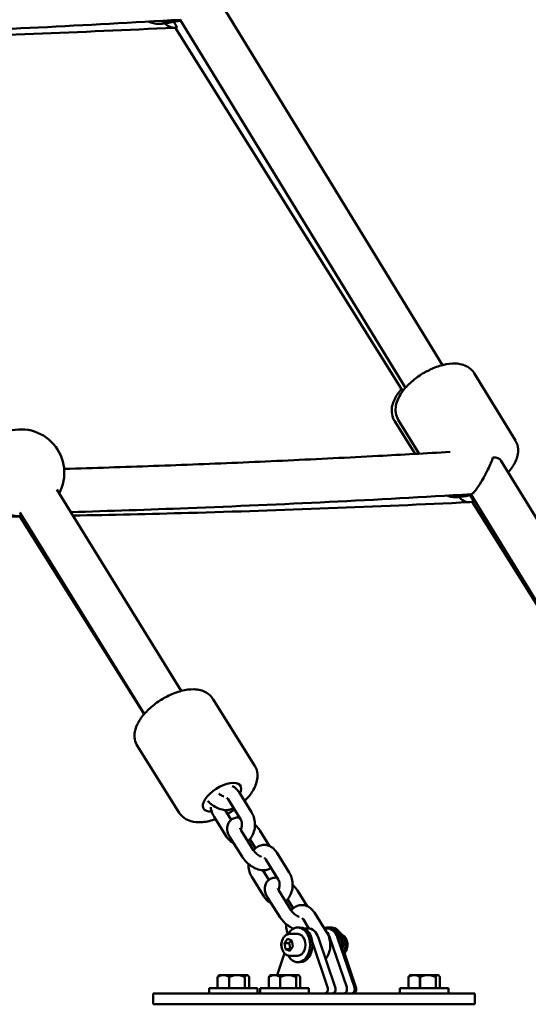
# Model space of a CAD drawing. Units: millimetres. Extents: x -2672 to 26384, y 0 to 36165.
# Drawn here: x 6526 to 6760, y 13376 to 13830 of the extents above; entities that cross this region are included whole.
import ezdxf

# ---------------------------------------------------------------- set-up
doc = ezdxf.new("R2010")
doc.units = ezdxf.units.MM
doc.layers.add('MD_Visible', color=7, linetype='Continuous', lineweight=50)
doc.styles.get("Standard").update_dxf_attribs({"font": 'arial.ttf'})
doc.dimstyles.new('asd', dxfattribs={"dimtxt": 300, "dimasz": 100, "dimexe": 1.25, "dimexo": 0.625, "dimgap": 80, "dimtad": 1, "dimdec": 0, "dimlfac": 0.1, "dimrnd": 5, "dimtxsty": 'Standard', "dimcen": 0, "dimse1": 1, "dimse2": 1, "dimclre": 6, "dimadec": 0, "dimazin": 0, "dimtfac": 1, "dimtdec": 0, "dimtix": 1, "dimtmove": 2, "dimatfit": 3, "dimfxl": 1, "dimarcsym": 0})

# ---------------------------------------------------------------- blocks, each defined once
blk = doc.blocks.new('CustomObjectsInViewport4_0')
at = {"layer": 'MD_Visible', "extrusion": (0, 1, 0)}
for p, q in [((8751.79, 13845.19), (8858.66, 13670.51)), ((8735.55, 13825.98), (8840.35, 13658.55)), ((8737.87, 13829.63), (8841.6, 13660.08)), ((8892.18, 13635.84), (8873.27, 13666.75)), ((8846.09, 13629.59), (8836.56, 13644.82)), ((8847.88, 13629.69), (8838.29, 13645.35)), ((8885.52, 13626.6), (8950.5, 13520.4)), ((8681.08, 13613.15), (8738.34, 13520.39)), ((8871.6, 13611.03), (8933.52, 13509.82)), ((8872.25, 13607.59), (8933.47, 13509.77)), ((8664.06, 13602.65), (8721.37, 13509.8)), ((8664.08, 13600.79), (8721.33, 13509.76)), ((8772.16, 13486.05), (8752.95, 13516.76)), ((8737.41, 13464.3), (8718.19, 13495.01)), ((8770.77, 13464.48), (8765.01, 13473.7)), ((8765.69, 13461.3), (8759.92, 13470.51)), ((8758.61, 13465.52), (8761.39, 13461.07)), ((8753.46, 13462.43), (8759.23, 13453.22)), ((8771.66, 13446.96), (8765.9, 13456.17)), ((8774.53, 13456.17), (8779.06, 13448.92)), ((8766.58, 13443.78), (8760.81, 13452.99)), ((8769.97, 13452.14), (8772.56, 13448)), ((8788.11, 13436.77), (8782.35, 13445.99)), ((8783.02, 13433.59), (8777.26, 13442.8)), ((8775.94, 13437.81), (8778.73, 13433.36)), ((8770.8, 13434.72), (8776.56, 13425.51)), ((8789, 13419.25), (8783.24, 13428.46)), ((8791.86, 13428.46), (8796.4, 13421.21)), ((8783.91, 13416.07), (8778.15, 13425.28)), ((8787.31, 13424.43), (8789.9, 13420.29)), ((8805.45, 13409.06), (8799.68, 13418.28)), ((8797.16, 13411), (8794.6, 13415.09)), ((8792.04, 13411.43), (8793.17, 13411.43)), ((8796.7, 13411.03), (8794.93, 13411.03)), ((8796.86, 13411.03), (8797.14, 13411.03)), ((8805.47, 13411.03), (8804.22, 13411.03)), ((8805.47, 13411.43), (8806.6, 13411.43)), ((8807.31, 13411.43), (8806.6, 13411.43)), ((8785.83, 13404.24), (8787.31, 13406.23)), ((8786.32, 13401.43), (8785.83, 13404.24)), ((8787.96, 13404.24), (8785.83, 13404.24)), ((8787.31, 13406.23), (8789.27, 13405.43)), ((8788.22, 13408.43), (8792.04, 13408.43)), ((8789.27, 13405.43), (8789.75, 13402.63)), ((8798.78, 13404.47), (8805.76, 13383.9)), ((8801.55, 13406.72), (8809.29, 13383.9)), ((8806.78, 13406.72), (8814.53, 13383.9)), ((8810.32, 13406.72), (8818.06, 13383.9)), ((8811.13, 13408.43), (8811.02, 13408.43)), ((8788.28, 13400.63), (8786.32, 13401.43)), ((8788.44, 13401.43), (8786.32, 13401.43)), ((8789.75, 13402.63), (8788.28, 13400.63)), ((8812.25, 13403.89), (8812.96, 13403.89)), ((8782.49, 13389.53), (8785.88, 13399.53)), ((8788.22, 13398.43), (8792.04, 13398.43)), ((8792.04, 13395.43), (8793.17, 13395.43)), ((8813.46, 13399.53), (8818.77, 13383.9)), ((8755.13, 13388.53), (8755.13, 13383.53)), ((8755.13, 13383.53), (8755.13, 13388.53)), ((8755.13, 13388.53), (8755.13, 13388.53)), ((8755.87, 13389.53), (8755.64, 13389.3)), ((8757.78, 13389.53), (8755.87, 13389.53)), ((8764.06, 13389.53), (8757.78, 13389.53)), ((8760.42, 13388.53), (8760.42, 13383.53)), ((8760.44, 13388.53), (8760.42, 13388.53)), ((8760.44, 13383.53), (8760.44, 13388.53)), ((8768.65, 13389.53), (8764.06, 13389.53)), ((8767.67, 13388.53), (8767.67, 13383.53)), ((8767.68, 13388.53), (8767.67, 13388.53)), ((8767.68, 13383.53), (8767.68, 13388.53)), ((8768.87, 13389.53), (8768.65, 13389.53)), ((8768.87, 13389.53), (8769.1, 13389.3)), ((8769.62, 13388.53), (8769.62, 13383.53)), ((8778.66, 13388.53), (8778.66, 13383.53)), ((8778.67, 13388.53), (8778.66, 13388.53)), ((8778.67, 13383.53), (8778.67, 13388.53)), ((8779.41, 13389.53), (8779.18, 13389.3)), ((8781.31, 13389.53), (8779.41, 13389.53)), ((8787.59, 13389.53), (8781.31, 13389.53)), ((8783.96, 13388.53), (8783.96, 13383.53)), ((8783.98, 13388.53), (8783.96, 13388.53)), ((8783.98, 13383.53), (8783.98, 13388.53)), ((8792.19, 13389.53), (8787.59, 13389.53)), ((8791.21, 13388.53), (8791.21, 13383.53)), ((8791.22, 13388.53), (8791.21, 13388.53)), ((8791.22, 13383.53), (8791.22, 13388.53)), ((8792.41, 13389.53), (8792.19, 13389.53)), ((8792.41, 13389.53), (8792.64, 13389.3)), ((8793.16, 13388.53), (8793.16, 13383.53)), ((8842.96, 13388.53), (8842.96, 13383.53)), ((8842.97, 13388.53), (8842.96, 13388.53)), ((8842.97, 13383.53), (8842.97, 13388.53)), ((8843.71, 13389.53), (8843.48, 13389.3)), ((8845.61, 13389.53), (8843.71, 13389.53)), ((8851.89, 13389.53), (8845.61, 13389.53)), ((8848.26, 13388.53), (8848.26, 13383.53)), ((8848.28, 13388.53), (8848.26, 13388.53)), ((8848.28, 13383.53), (8848.28, 13388.53)), ((8856.49, 13389.53), (8851.89, 13389.53)), ((8855.5, 13388.53), (8855.5, 13383.53)), ((8855.52, 13388.53), (8855.5, 13388.53)), ((8855.52, 13383.53), (8855.52, 13388.53)), ((8856.71, 13389.53), (8856.49, 13389.53)), ((8856.71, 13389.53), (8856.94, 13389.3)), ((8857.45, 13388.53), (8857.45, 13383.53)), ((8773.52, 13383.53), (8751.22, 13383.53)), ((8751.22, 13383.53), (8751.22, 13381.03)), ((8773.52, 13383.53), (8773.52, 13381.03)), ((8797.06, 13383.53), (8774.76, 13383.53)), ((8774.76, 13383.53), (8774.76, 13381.03)), ((8797.06, 13383.53), (8797.06, 13381.03)), ((8861.36, 13383.53), (8839.06, 13383.53)), ((8839.06, 13383.53), (8839.06, 13381.03)), ((8861.36, 13383.53), (8861.36, 13381.03)), ((8725.5, 13381.03), (8873.5, 13381.03)), ((8725.5, 13381.03), (8725.5, 13376.03)), ((8873.5, 13381.03), (8873.5, 13376.03)), ((8725.5, 13376.03), (8873.5, 13376.03))]:
    blk.add_line(p, q, dxfattribs=at)
at = {"layer": 'MD_Visible', "extrusion": (1.22465e-16, 0, -1)}
for start, end in [(69.2307, 208.3167), (268.3167, 292.7698)]:
    blk.add_arc((-8664.55, 13620.9), 20, start, end, dxfattribs=at)
at = {"layer": 'MD_Visible'}
for centre, major_axis, ratio, start_param, end_param in [((8734.79, 13835.95), (-0.49, 9.99), 0.682574, 2.475503, 3.316752), ((8870.56, 13617.36), (-0.49, 9.99), 0.682574, 2.408033, 3.420097), ((8757.13, 13471.43), (8.48, 5.3), 0.468578, -0.662828, 3.861145), ((8792.04, 13403.43), (0, 8), 0.707107, 2.234229, 7.190549), ((8793.17, 13403.43), (0, 8), 0.707107, 3.141593, 6.283185), ((8805.47, 13403.43), (0, 8), 0.707107, -1.440969, 0.242583), ((8806.6, 13403.43), (0, 8), 0.707107, 4.467326, 6.283185), ((8807.31, 13403.43), (0, 8), 0.707107, -0.907363, 0.062541), ((8810.85, 13403.43), (0, 4.45), 0.707107, 3.75787, 6.129065)]:
    blk.add_ellipse(centre, major_axis=major_axis, ratio=ratio, start_param=start_param, end_param=end_param, dxfattribs=at)
at = {"layer": 'MD_Visible', "extrusion": (1.22465e-16, -6.77927e-32, -1)}
blk.add_ellipse((8876.99, 13621.38), major_axis=(8.53, 5.22), ratio=0.46816, start_param=-0.709882, end_param=0, dxfattribs=at)
at = {"layer": 'MD_Visible', "extrusion": (1.22465e-16, 0, -1)}
for centre, major_axis, ratio, start_param, end_param in [((8757.13, 13471.43), (8.48, 5.3), 0.468578, 2.42204, 6.946014), ((8796.7, 13403.43), (0, 7.6), 0.707107, 0, 1.123408), ((8801.94, 13403.43), (0, 7.6), 0.707107, 0.648428, 1.123408), ((8805.47, 13403.43), (0, 7.6), 0.707107, 0, 1.123408), ((8792.04, 13403.43), (0, 5), 0.707107, 0, 3.141593), ((8812.82, 13403.43), (0, 3), 0.707107, 0.182699, 1.330043), ((8812.82, 13403.43), (0, 3), 0.707107, 1.330043, 2.958893), ((8786.53, 13403.43), (0, 3), 0.707107, 4.229021, 4.471636), ((8804.48, 13383.03), (0, 2), 0.707107, 1.123408, 3.141593), ((8808.02, 13383.03), (0, 2), 0.707107, 1.123408, 3.141593), ((8813.25, 13383.03), (0, 2), 0.707107, 1.123408, 3.141593), ((8816.79, 13383.03), (0, 2), 0.707107, 1.123408, 3.141593), ((8817.49, 13383.03), (0, 2), 0.707107, 1.123408, 3.141593)]:
    blk.add_ellipse(centre, major_axis=major_axis, ratio=ratio, start_param=start_param, end_param=end_param, dxfattribs=at)
at = {"layer": 'MD_Visible', "extrusion": (1.22465e-16, -1.68156e-44, -1)}
blk.add_ellipse((8797.41, 13403.43), major_axis=(0, 7.6), ratio=0.707107, start_param=-0.065837, end_param=-0.049503, dxfattribs=at)
at = {"layer": 'MD_Visible', "extrusion": (1.22465e-16, -5.47382e-48, -1)}
blk.add_ellipse((8786.53, 13403.43), major_axis=(0, 3), ratio=0.707107, start_param=4.471636, end_param=5.195757, dxfattribs=at)
at = {"layer": 'MD_Visible'}
for points, knots in [([(8738.06, 13829.64), (8694.33, 13827.02), (8650.89, 13824.88), (8589.31, 13822.5), (8570.92, 13821.87), (8552.59, 13821.33)], [4.65078296, 4.65078296, 4.65078296, 4.65078296, 4.67291021, 4.67291021, 4.68237059, 4.68237059, 4.68237059, 4.68237059]), ([(8553.54, 13819.79), (8570.98, 13820.12), (8588.48, 13820.52), (8648.8, 13822.18), (8691.9, 13823.83), (8735.28, 13825.96)], [4.73019698, 4.73019698, 4.73019698, 4.73019698, 4.7392773, 4.7392773, 4.76141919, 4.76141919, 4.76141919, 4.76141919]), ([(8734.41, 13828.63), (8734.27, 13828.59), (8734.13, 13828.55), (8731.99, 13827.97), (8730.02, 13827.67), (8726.42, 13827.75), (8724.76, 13828.03), (8723.16, 13828.76)], [7.3966676, 7.3966676, 7.3966676, 7.3966676, 7.4235982, 7.4235982, 7.79758, 7.79758, 8.1184798, 8.1184798, 8.1184798, 8.1184798]), ([(8728.81, 13829.09), (8728.83, 13829.09), (8728.85, 13829.08), (8730.37, 13828.63), (8731.89, 13828.51), (8734.96, 13828.63), (8736.52, 13828.88), (8738.08, 13829.27)], [1.2359266, 1.2359266, 1.2359266, 1.2359266, 1.2400161, 1.2400161, 1.5343703, 1.5343703, 1.8262122, 1.8262122, 1.8262122, 1.8262122]), ([(8838.29, 13645.35), (8837.71, 13646.31), (8837.32, 13647.39), (8836.95, 13649.66), (8837.01, 13650.85), (8837.51, 13653.5), (8838.09, 13654.92), (8839.82, 13657.99), (8841.09, 13659.61), (8844.03, 13662.63), (8845.7, 13664.02), (8849.22, 13666.47), (8851.08, 13667.55), (8854.88, 13669.34), (8856.82, 13670.05), (8860.75, 13671.04), (8862.73, 13671.3), (8866.58, 13671.14), (8868.49, 13670.74), (8871.37, 13669.03), (8872.4, 13668.09), (8873.19, 13666.88), (8873.23, 13666.81), (8873.27, 13666.75)], [5.445287, 5.445287, 5.445287, 5.445287, 5.633781, 5.633781, 5.847404, 5.847404, 6.141758, 6.141758, 6.520128, 6.520128, 6.888981, 6.888981, 7.245691, 7.245691, 7.60431, 7.60431, 7.978103, 7.978103, 8.344361, 8.344361, 8.574198, 8.574198, 8.586879, 8.586879, 8.586879, 8.586879]), ([(8839.75, 13659.51), (8838.4, 13657.95), (8837.27, 13656.32), (8835.66, 13652.82), (8835.14, 13650.93), (8835.36, 13647.59), (8835.73, 13646.24), (8836.46, 13644.98), (8836.51, 13644.9), (8836.56, 13644.82)], [3.1679078, 3.1679078, 3.1679078, 3.1679078, 3.5412848, 3.5412848, 3.9108333, 3.9108333, 4.1397938, 4.1397938, 4.1550377, 4.1550377, 4.1550377, 4.1550377]), ([(8888.87, 13621.12), (8888.9, 13621.14), (8888.92, 13621.17), (8890.3, 13622.75), (8891.43, 13624.39), (8893.04, 13627.89), (8893.55, 13629.78), (8893.34, 13633.11), (8892.98, 13634.46), (8892.25, 13635.71), (8892.22, 13635.78), (8892.18, 13635.84)], [2.991178, 2.991178, 2.991178, 2.991178, 2.9969223, 2.9969223, 3.3707152, 3.3707152, 3.7369732, 3.7369732, 3.9668104, 3.9668104, 3.9794914, 3.9794914, 3.9794914, 3.9794914]), ([(8862.09, 13630.51), (8851.06, 13629.86), (8840.04, 13629.25), (8815.18, 13627.93), (8801.35, 13627.24), (8773.75, 13625.96), (8759.99, 13625.36), (8732.51, 13624.28), (8718.8, 13623.78), (8698.24, 13623.11), (8691.35, 13622.9), (8684.47, 13622.69)], [4.65222289, 4.65222289, 4.65222289, 4.65222289, 4.65783016, 4.65783016, 4.66489571, 4.66489571, 4.67196127, 4.67196127, 4.67902683, 4.67902683, 4.68258918, 4.68258918, 4.68258918, 4.68258918]), ([(8881.87, 13627.94), (8881.87, 13627.93), (8881.87, 13627.93), (8881.6, 13627.16), (8881.27, 13626.29), (8880.49, 13624.45), (8880.04, 13623.47), (8878.97, 13621.25), (8878.3, 13619.97), (8877.05, 13617.72), (8876.48, 13616.76), (8875.41, 13615.06), (8874.92, 13614.33), (8873.97, 13613.02), (8873.54, 13612.48), (8872.7, 13611.56), (8872.34, 13611.26), (8871.97, 13611.08), (8871.87, 13611.05), (8871.79, 13611.04)], [-0.002009, -0.002009, -0.002009, -0.002009, 0, 0, 0.41087, 0.41087, 0.805122, 0.805122, 1.260005, 1.260005, 1.594392, 1.594392, 1.878441, 1.878441, 2.168788, 2.168788, 2.516718, 2.516718, 2.649701, 2.649701, 2.649701, 2.649701]), ([(8871.79, 13611.04), (8828.06, 13608.43), (8784.62, 13606.29), (8723.44, 13603.92), (8705.44, 13603.31), (8687.49, 13602.77)], [4.65078296, 4.65078296, 4.65078296, 4.65078296, 4.67291021, 4.67291021, 4.68217037, 4.68217037, 4.68217037, 4.68217037]), ([(8869.4, 13610.19), (8867.77, 13609.82), (8866.16, 13609.62), (8863.19, 13609.69), (8861.81, 13609.89), (8860.45, 13610.38)], [7.4904142, 7.4904142, 7.4904142, 7.4904142, 7.79758, 7.79758, 8.0650249, 8.0650249, 8.0650249, 8.0650249]), ([(8862.54, 13610.5), (8862.56, 13610.49), (8862.58, 13610.49), (8864.1, 13610.04), (8865.63, 13609.91), (8868.7, 13610.03), (8870.25, 13610.28), (8871.81, 13610.68)], [1.2359266, 1.2359266, 1.2359266, 1.2359266, 1.2400161, 1.2400161, 1.5343703, 1.5343703, 1.8262122, 1.8262122, 1.8262122, 1.8262122]), ([(8688.47, 13601.19), (8706.19, 13601.51), (8723.96, 13601.92), (8784.57, 13603.59), (8827.66, 13605.24), (8871.05, 13607.37)], [4.73005138, 4.73005138, 4.73005138, 4.73005138, 4.7392773, 4.7392773, 4.76141919, 4.76141919, 4.76141919, 4.76141919]), ([(8550.52, 13600.32), (8571.72, 13600.19), (8593.01, 13600.19), (8631.27, 13600.39), (8648.21, 13600.56), (8665.2, 13600.8)], [4.70591293, 4.70591293, 4.70591293, 4.70591293, 4.71713542, 4.71713542, 4.72600761, 4.72600761, 4.72600761, 4.72600761]), ([(8718.19, 13495.01), (8717.6, 13495.96), (8717.2, 13497.04), (8716.81, 13499.31), (8716.85, 13500.5), (8717.33, 13503.16), (8717.9, 13504.58), (8719.59, 13507.67), (8720.85, 13509.31), (8723.76, 13512.35), (8725.41, 13513.76), (8728.91, 13516.25), (8730.75, 13517.34), (8734.54, 13519.17), (8736.48, 13519.9), (8740.4, 13520.93), (8742.37, 13521.21), (8746.22, 13521.08), (8748.14, 13520.7), (8751.03, 13519.02), (8752.07, 13518.09), (8752.87, 13516.88), (8752.91, 13516.82), (8752.95, 13516.76)], [5.440582, 5.440582, 5.440582, 5.440582, 5.629238, 5.629238, 5.843027, 5.843027, 6.137488, 6.137488, 6.515764, 6.515764, 6.884584, 6.884584, 7.241298, 7.241298, 7.59993, 7.59993, 7.973709, 7.973709, 8.339758, 8.339758, 8.569654, 8.569654, 8.582174, 8.582174, 8.582174, 8.582174]), ([(8767.52, 13469.69), (8768.07, 13470.23), (8768.59, 13470.79), (8770.42, 13472.94), (8771.54, 13474.59), (8773.11, 13478.11), (8773.6, 13480), (8773.36, 13483.33), (8772.98, 13484.67), (8772.24, 13485.92), (8772.2, 13485.99), (8772.16, 13486.05)], [2.86561, 2.86561, 2.86561, 2.86561, 3.001952, 3.001952, 3.375731, 3.375731, 3.74178, 3.74178, 3.971677, 3.971677, 3.984196, 3.984196, 3.984196, 3.984196]), ([(8757.99, 13471.72), (8757.88, 13471.76), (8757.76, 13471.81), (8757.38, 13471.98), (8757.09, 13472.13), (8756.49, 13472.49), (8756.19, 13472.71), (8755.83, 13473), (8755.76, 13473.06), (8755.69, 13473.12)], [5.1292419, 5.1292419, 5.1292419, 5.1292419, 5.230956, 5.230956, 5.4650681, 5.4650681, 5.7136179, 5.7136179, 5.7733718, 5.7733718, 5.7733718, 5.7733718]), ([(8765.01, 13473.7), (8764.51, 13474.49), (8763.89, 13475.21), (8762.75, 13476.09), (8762.32, 13476.35), (8761.87, 13476.57)], [4.712389, 4.712389, 4.712389, 4.712389, 5.0583928, 5.0583928, 5.2384706, 5.2384706, 5.2384706, 5.2384706]), ([(8762.38, 13466.59), (8762.28, 13466.52), (8762.19, 13466.45), (8761.59, 13466.06), (8761.04, 13465.83), (8759.81, 13465.52), (8759.12, 13465.48), (8757.58, 13465.59), (8756.72, 13465.8), (8754.99, 13466.43), (8754.11, 13466.89), (8752.49, 13467.95), (8751.73, 13468.56), (8750.88, 13469.41), (8750.71, 13469.59), (8750.55, 13469.77)], [4.258435, 4.258435, 4.258435, 4.258435, 4.298527, 4.298527, 4.509868, 4.509868, 4.778765, 4.778765, 5.137079, 5.137079, 5.523762, 5.523762, 5.899077, 5.899077, 5.994975, 5.994975, 5.994975, 5.994975]), ([(8759.92, 13470.51), (8759.81, 13470.69), (8759.7, 13470.83), (8759.49, 13471.03), (8759.4, 13471.09), (8759.34, 13471.12), (8759.34, 13471.12), (8759.34, 13471.13)], [4.712389, 4.712389, 4.712389, 4.712389, 4.9483823, 4.9483823, 5.1983316, 5.1983316, 5.2053334, 5.2053334, 5.2053334, 5.2053334]), ([(8737.41, 13464.3), (8738, 13463.35), (8738.8, 13462.52), (8740.67, 13461.17), (8741.76, 13460.7), (8744.35, 13459.96), (8745.88, 13459.85), (8749.41, 13460.02), (8751.42, 13460.44), (8753.69, 13461.17), (8753.92, 13461.24), (8754.15, 13461.32)], [0.842604, 0.842604, 0.842604, 0.842604, 1.03126, 1.03126, 1.245049, 1.245049, 1.53951, 1.53951, 1.917786, 1.917786, 1.96119, 1.96119, 1.96119, 1.96119]), ([(8751.98, 13466.86), (8752.06, 13466.13), (8752.21, 13465.4), (8752.68, 13463.9), (8753.02, 13463.13), (8753.46, 13462.43)], [7.2756778, 7.2756778, 7.2756778, 7.2756778, 7.5460813, 7.5460813, 7.8539816, 7.8539816, 7.8539816, 7.8539816]), ([(8769.01, 13451.21), (8769.17, 13451.34), (8769.33, 13451.48), (8770.11, 13452.22), (8770.62, 13452.92), (8771.49, 13454.5), (8771.82, 13455.4), (8772.25, 13457.3), (8772.34, 13458.29), (8772.27, 13460.28), (8772.1, 13461.27), (8771.56, 13463.01), (8771.21, 13463.78), (8770.77, 13464.48)], [2.933611, 2.933611, 2.933611, 2.933611, 3.011555, 3.011555, 3.327892, 3.327892, 3.678737, 3.678737, 4.041074, 4.041074, 4.404489, 4.404489, 4.712389, 4.712389, 4.712389, 4.712389]), ([(8760.81, 13452.99), (8760.3, 13453.8), (8759.91, 13454.67), (8759.48, 13456.44), (8759.41, 13457.34), (8759.76, 13458.9), (8760.03, 13459.54), (8760.77, 13460.56), (8761.2, 13460.96), (8762.18, 13461.61), (8762.73, 13461.83), (8763.91, 13462.13), (8764.54, 13462.17), (8765.16, 13462.14)], [6.283185, 6.283185, 6.283185, 6.283185, 6.670333, 6.670333, 7.014301, 7.014301, 7.243748, 7.243748, 7.44012, 7.44012, 7.65146, 7.65146, 7.90076, 7.90076, 7.90076, 7.90076]), ([(8765.73, 13456.47), (8765.79, 13456.57), (8765.85, 13456.68), (8766, 13457.03), (8766.09, 13457.29), (8766.23, 13457.87), (8766.28, 13458.18), (8766.32, 13458.83), (8766.31, 13459.16), (8766.24, 13459.8), (8766.18, 13460.11), (8766.01, 13460.66), (8765.91, 13460.91), (8765.76, 13461.18), (8765.72, 13461.24), (8765.69, 13461.3)], [3.294003, 3.294003, 3.294003, 3.294003, 3.419913, 3.419913, 3.657323, 3.657323, 3.900402, 3.900402, 4.147319, 4.147319, 4.393524, 4.393524, 4.634802, 4.634802, 4.712389, 4.712389, 4.712389, 4.712389]), ([(8772.31, 13458.8), (8772.45, 13458.68), (8772.58, 13458.55), (8773.39, 13457.75), (8774, 13457.01), (8774.5, 13456.21), (8774.52, 13456.19), (8774.53, 13456.17)], [8.9686202, 8.9686202, 8.9686202, 8.9686202, 9.0406693, 9.0406693, 9.4165213, 9.4165213, 9.424778, 9.424778, 9.424778, 9.424778]), ([(8765.9, 13456.17), (8765.77, 13456.38), (8765.67, 13456.58), (8765.55, 13456.87), (8765.52, 13456.98), (8765.5, 13457.09), (8765.5, 13457.11), (8765.5, 13457.11)], [0, 0, 0, 0, 0.2233659, 0.2233659, 0.4232141, 0.4232141, 0.5512885, 0.5512885, 0.5512885, 0.5512885]), ([(8759.23, 13453.22), (8759.72, 13452.42), (8760.34, 13451.71), (8761.53, 13450.79), (8762, 13450.5), (8762.51, 13450.28)], [1.5707963, 1.5707963, 1.5707963, 1.5707963, 1.9168002, 1.9168002, 2.1155563, 2.1155563, 2.1155563, 2.1155563]), ([(8782.35, 13445.99), (8781.85, 13446.78), (8781.23, 13447.5), (8779.82, 13448.58), (8779.06, 13448.99), (8777.53, 13449.42), (8776.77, 13449.5), (8775.3, 13449.36), (8774.6, 13449.16), (8773.25, 13448.54), (8772.63, 13448.09), (8771.91, 13447.41), (8771.75, 13447.24), (8771.6, 13447.07)], [4.712389, 4.712389, 4.712389, 4.712389, 5.058393, 5.058393, 5.360583, 5.360583, 5.623039, 5.623039, 5.877415, 5.877415, 6.153147, 6.153147, 6.239594, 6.239594, 6.239594, 6.239594]), ([(8775.32, 13444.01), (8775.21, 13444.05), (8775.1, 13444.1), (8774.71, 13444.27), (8774.43, 13444.42), (8773.83, 13444.78), (8773.52, 13445), (8772.94, 13445.47), (8772.66, 13445.73), (8772.17, 13446.25), (8771.97, 13446.51), (8771.75, 13446.83), (8771.7, 13446.9), (8771.66, 13446.96)], [5.129242, 5.129242, 5.129242, 5.129242, 5.230956, 5.230956, 5.465068, 5.465068, 5.713618, 5.713618, 5.966893, 5.966893, 6.213852, 6.213852, 6.283185, 6.283185, 6.283185, 6.283185]), ([(8779.71, 13438.88), (8779.62, 13438.81), (8779.53, 13438.74), (8778.92, 13438.35), (8778.38, 13438.12), (8777.14, 13437.81), (8776.46, 13437.77), (8774.91, 13437.88), (8774.06, 13438.09), (8772.32, 13438.72), (8771.45, 13439.18), (8769.82, 13440.24), (8769.07, 13440.86), (8767.71, 13442.2), (8767.11, 13442.94), (8766.6, 13443.74), (8766.59, 13443.76), (8766.58, 13443.78)], [4.258435, 4.258435, 4.258435, 4.258435, 4.298527, 4.298527, 4.509868, 4.509868, 4.778765, 4.778765, 5.137079, 5.137079, 5.523762, 5.523762, 5.899077, 5.899077, 6.274929, 6.274929, 6.283185, 6.283185, 6.283185, 6.283185]), ([(8769.27, 13440.73), (8769.26, 13440.46), (8769.26, 13440.19), (8769.3, 13438.92), (8769.47, 13437.93), (8770.01, 13436.19), (8770.36, 13435.42), (8770.8, 13434.72)], [7.0835379, 7.0835379, 7.0835379, 7.0835379, 7.1826666, 7.1826666, 7.5460813, 7.5460813, 7.8539816, 7.8539816, 7.8539816, 7.8539816]), ([(8777.26, 13442.8), (8777.15, 13442.98), (8777.03, 13443.12), (8776.83, 13443.32), (8776.74, 13443.38), (8776.68, 13443.41), (8776.68, 13443.41), (8776.68, 13443.42)], [4.712389, 4.712389, 4.712389, 4.712389, 4.9483823, 4.9483823, 5.1983316, 5.1983316, 5.2053334, 5.2053334, 5.2053334, 5.2053334]), ([(8786.34, 13423.5), (8786.51, 13423.63), (8786.67, 13423.77), (8787.45, 13424.51), (8787.96, 13425.21), (8788.83, 13426.79), (8789.16, 13427.69), (8789.59, 13429.59), (8789.68, 13430.58), (8789.6, 13432.57), (8789.44, 13433.56), (8788.89, 13435.3), (8788.55, 13436.07), (8788.11, 13436.77)], [2.933611, 2.933611, 2.933611, 2.933611, 3.011555, 3.011555, 3.327892, 3.327892, 3.678737, 3.678737, 4.041074, 4.041074, 4.404489, 4.404489, 4.712389, 4.712389, 4.712389, 4.712389]), ([(8778.15, 13425.28), (8777.64, 13426.09), (8777.24, 13426.96), (8776.82, 13428.73), (8776.75, 13429.63), (8777.1, 13431.19), (8777.36, 13431.83), (8778.1, 13432.85), (8778.54, 13433.25), (8779.52, 13433.9), (8780.07, 13434.12), (8781.25, 13434.42), (8781.88, 13434.46), (8782.5, 13434.43)], [6.283185, 6.283185, 6.283185, 6.283185, 6.670333, 6.670333, 7.014301, 7.014301, 7.243748, 7.243748, 7.44012, 7.44012, 7.65146, 7.65146, 7.90076, 7.90076, 7.90076, 7.90076]), ([(8783.07, 13428.76), (8783.13, 13428.86), (8783.18, 13428.97), (8783.34, 13429.32), (8783.43, 13429.58), (8783.57, 13430.16), (8783.62, 13430.47), (8783.66, 13431.12), (8783.65, 13431.45), (8783.58, 13432.09), (8783.51, 13432.4), (8783.35, 13432.95), (8783.24, 13433.2), (8783.1, 13433.47), (8783.06, 13433.53), (8783.02, 13433.59)], [3.294003, 3.294003, 3.294003, 3.294003, 3.419913, 3.419913, 3.657323, 3.657323, 3.900402, 3.900402, 4.147319, 4.147319, 4.393524, 4.393524, 4.634802, 4.634802, 4.712389, 4.712389, 4.712389, 4.712389]), ([(8783.24, 13428.46), (8783.1, 13428.67), (8783.01, 13428.87), (8782.88, 13429.16), (8782.85, 13429.27), (8782.83, 13429.38), (8782.83, 13429.4), (8782.83, 13429.4)], [0, 0, 0, 0, 0.2233659, 0.2233659, 0.4232141, 0.4232141, 0.5512885, 0.5512885, 0.5512885, 0.5512885]), ([(8789.65, 13431.09), (8789.79, 13430.97), (8789.92, 13430.84), (8790.73, 13430.04), (8791.33, 13429.3), (8791.84, 13428.5), (8791.85, 13428.48), (8791.86, 13428.46)], [8.9686202, 8.9686202, 8.9686202, 8.9686202, 9.0406693, 9.0406693, 9.4165213, 9.4165213, 9.424778, 9.424778, 9.424778, 9.424778]), ([(8776.56, 13425.51), (8777.06, 13424.71), (8777.68, 13424), (8778.86, 13423.08), (8779.34, 13422.79), (8779.85, 13422.57)], [1.5707963, 1.5707963, 1.5707963, 1.5707963, 1.9168002, 1.9168002, 2.1155563, 2.1155563, 2.1155563, 2.1155563]), ([(8799.68, 13418.28), (8799.19, 13419.07), (8798.57, 13419.79), (8797.16, 13420.88), (8796.4, 13421.28), (8794.87, 13421.71), (8794.11, 13421.79), (8792.64, 13421.65), (8791.93, 13421.45), (8790.59, 13420.83), (8789.96, 13420.38), (8789.25, 13419.7), (8789.09, 13419.53), (8788.94, 13419.36)], [4.712389, 4.712389, 4.712389, 4.712389, 5.058393, 5.058393, 5.360583, 5.360583, 5.623039, 5.623039, 5.877415, 5.877415, 6.153147, 6.153147, 6.239594, 6.239594, 6.239594, 6.239594]), ([(8792.66, 13416.3), (8792.55, 13416.34), (8792.44, 13416.39), (8792.05, 13416.56), (8791.76, 13416.71), (8791.17, 13417.07), (8790.86, 13417.29), (8790.28, 13417.77), (8790, 13418.02), (8789.51, 13418.54), (8789.3, 13418.81), (8789.09, 13419.12), (8789.04, 13419.19), (8789, 13419.25)], [5.129242, 5.129242, 5.129242, 5.129242, 5.230956, 5.230956, 5.465068, 5.465068, 5.713618, 5.713618, 5.966893, 5.966893, 6.213852, 6.213852, 6.283185, 6.283185, 6.283185, 6.283185]), ([(8790.01, 13410.9), (8789.31, 13411.2), (8788.62, 13411.58), (8787.16, 13412.53), (8786.41, 13413.15), (8785.05, 13414.49), (8784.44, 13415.23), (8783.94, 13416.03), (8783.92, 13416.05), (8783.91, 13416.07)], [5.216148, 5.216148, 5.216148, 5.216148, 5.523762, 5.523762, 5.899077, 5.899077, 6.274929, 6.274929, 6.283185, 6.283185, 6.283185, 6.283185]), ([(8794.6, 13415.09), (8794.49, 13415.27), (8794.37, 13415.41), (8794.17, 13415.61), (8794.08, 13415.67), (8794.02, 13415.7), (8794.02, 13415.71), (8794.02, 13415.71)], [4.712389, 4.712389, 4.712389, 4.712389, 4.9483823, 4.9483823, 5.1983316, 5.1983316, 5.2053334, 5.2053334, 5.2053334, 5.2053334]), ([(8786.6, 13413.02), (8786.59, 13412.75), (8786.59, 13412.48), (8786.64, 13411.21), (8786.81, 13410.22), (8787.2, 13408.96), (8787.32, 13408.64), (8787.45, 13408.33)], [7.0835379, 7.0835379, 7.0835379, 7.0835379, 7.1826666, 7.1826666, 7.5460813, 7.5460813, 7.6710106, 7.6710106, 7.6710106, 7.6710106]), ([(8804.86, 13396.97), (8805.18, 13397.37), (8805.46, 13397.8), (8806.17, 13399.08), (8806.5, 13399.98), (8806.93, 13401.88), (8807.02, 13402.88), (8806.94, 13404.86), (8806.78, 13405.85), (8806.23, 13407.59), (8805.89, 13408.36), (8805.45, 13409.06)], [3.138048, 3.138048, 3.138048, 3.138048, 3.327892, 3.327892, 3.678737, 3.678737, 4.041074, 4.041074, 4.404489, 4.404489, 4.712389, 4.712389, 4.712389, 4.712389]), ([(8788.22, 13398.43), (8787.84, 13398.43), (8787.46, 13398.51), (8786.73, 13398.81), (8786.39, 13399.04), (8785.76, 13399.64), (8785.47, 13400.01), (8785, 13400.87), (8784.82, 13401.35), (8784.57, 13402.38), (8784.51, 13402.91), (8784.51, 13403.99), (8784.57, 13404.53), (8784.83, 13405.55), (8785.02, 13406.03), (8785.51, 13406.9), (8785.8, 13407.28), (8786.48, 13407.89), (8786.86, 13408.12), (8787.57, 13408.37), (8787.89, 13408.43), (8788.22, 13408.43)], [4.953142, 4.953142, 4.953142, 4.953142, 5.240906, 5.240906, 5.540461, 5.540461, 5.861323, 5.861323, 6.193623, 6.193623, 6.528041, 6.528041, 6.862406, 6.862406, 7.196818, 7.196818, 7.528946, 7.528946, 7.848522, 7.848522, 8.094735, 8.094735, 8.094735, 8.094735]), ([(8811.13, 13408.43), (8811.51, 13408.43), (8811.89, 13408.35), (8812.61, 13408.05), (8812.96, 13407.82), (8813.59, 13407.22), (8813.88, 13406.85), (8814.35, 13405.99), (8814.53, 13405.51), (8814.67, 13404.94), (8814.68, 13404.88), (8814.69, 13404.83)], [1.81155, 1.81155, 1.81155, 1.81155, 2.099314, 2.099314, 2.398868, 2.398868, 2.71973, 2.71973, 3.05203, 3.05203, 3.089716, 3.089716, 3.089716, 3.089716]), ([(8814.69, 13402.04), (8814.68, 13401.97), (8814.66, 13401.9), (8814.52, 13401.31), (8814.33, 13400.83), (8813.84, 13399.96), (8813.54, 13399.58), (8813.11, 13399.19), (8813.02, 13399.11), (8812.92, 13399.04)], [3.6749762, 3.6749762, 3.6749762, 3.6749762, 3.7208133, 3.7208133, 4.0552258, 4.0552258, 4.3873536, 4.3873536, 4.4732664, 4.4732664, 4.4732664, 4.4732664])]:
    blk.add_open_spline(points, degree=3, knots=knots, dxfattribs=at)
for points, weights in [([(8734.9, 13828.68), (8735.68, 13827.43), (8736.46, 13826.17)], [0.994640963504, 0.994656174623, 0.994671454497]), ([(8871.22, 13610.54), (8872.06, 13609.19), (8872.91, 13607.85)], [0.999998937283, 0.999999064401, 0.999999272931]), ([(8789.05, 13405.52), (8788.66, 13404.92), (8787.96, 13404.24)], [1.0701722494, 1.10091341335, 1]), ([(8787.96, 13404.24), (8788.49, 13402.84), (8788.44, 13401.43)], [1, 1.15470053838, 1]), ([(8812.96, 13403.89), (8812.53, 13405.69), (8811.56, 13407.29)], [1, 1.11280669786, 1.06109747076]), ([(8788.44, 13401.43), (8788.63, 13401.37), (8788.79, 13401.32)], [1, 1.01984681103, 1.0346012557]), ([(8812.28, 13400.94), (8812.79, 13402.31), (8812.96, 13403.89)], [1.07581051358, 1.08826358724, 1]), ([(8755.13, 13388.53), (8756.55, 13389.53), (8757.78, 13389.53)], [1, 1.03774904333, 1]), ([(8755.64, 13389.3), (8755.4, 13389.06), (8755.13, 13388.53)], [1.01885356844, 1.01950339537, 1]), ([(8757.78, 13389.53), (8759.01, 13389.53), (8760.42, 13388.53)], [1, 1.03774904333, 1]), ([(8760.44, 13388.53), (8762.38, 13389.53), (8764.06, 13389.53)], [1, 1.03774904333, 1]), ([(8764.06, 13389.53), (8765.73, 13389.53), (8767.67, 13388.53)], [1, 1.03774904333, 1]), ([(8767.68, 13388.53), (8768.2, 13389.53), (8768.65, 13389.53)], [1, 1.03774904333, 1]), ([(8768.65, 13389.53), (8769.1, 13389.53), (8769.62, 13388.53)], [1, 1.03774904333, 1]), ([(8779.18, 13389.3), (8778.93, 13389.06), (8778.66, 13388.53)], [1.01885356844, 1.01950339537, 1]), ([(8778.67, 13388.53), (8780.08, 13389.53), (8781.31, 13389.53)], [1, 1.03774904333, 1]), ([(8781.31, 13389.53), (8782.54, 13389.53), (8783.96, 13388.53)], [1, 1.03774904333, 1]), ([(8783.98, 13388.53), (8785.91, 13389.53), (8787.59, 13389.53)], [1, 1.03774904333, 1]), ([(8787.59, 13389.53), (8789.27, 13389.53), (8791.21, 13388.53)], [1, 1.03774904333, 1]), ([(8791.22, 13388.53), (8791.74, 13389.53), (8792.19, 13389.53)], [1, 1.03774904333, 1]), ([(8792.19, 13389.53), (8792.64, 13389.53), (8793.16, 13388.53)], [1, 1.03774904333, 1]), ([(8843.48, 13389.3), (8843.23, 13389.06), (8842.96, 13388.53)], [1.01885356844, 1.01950339537, 1]), ([(8842.97, 13388.53), (8844.38, 13389.53), (8845.61, 13389.53)], [1, 1.03774904333, 1]), ([(8845.61, 13389.53), (8846.84, 13389.53), (8848.26, 13388.53)], [1, 1.03774904333, 1]), ([(8848.28, 13388.53), (8850.21, 13389.53), (8851.89, 13389.53)], [1, 1.03774904333, 1]), ([(8851.89, 13389.53), (8853.57, 13389.53), (8855.5, 13388.53)], [1, 1.03774904333, 1]), ([(8855.52, 13388.53), (8856.04, 13389.53), (8856.49, 13389.53)], [1, 1.03774904333, 1]), ([(8856.49, 13389.53), (8856.94, 13389.53), (8857.45, 13388.53)], [1, 1.03774904333, 1])]:
    blk.add_rational_spline(points, weights, degree=2, dxfattribs=at)
for points in [[(8859.41, 13670.69), (8859.15, 13670.65), (8858.89, 13670.61), (8858.63, 13670.56)], [(8759.67, 13463.82), (8760.76, 13464.43), (8761.83, 13465.1), (8762.86, 13465.82)], [(8797.05, 13411.17), (8796.99, 13411.12), (8796.92, 13411.07), (8796.86, 13411.03)]]:
    blk.add_open_spline(points, degree=3, dxfattribs=at)
blk = doc.blocks.new('*D20')
at = {"color": 0, "lineweight": -2, "transparency": 16777216}
blk.add_line((10160.39, 19672.37), (-1995.86, 19672.37), dxfattribs=at)
at = {"color": 0, "transparency": 16777216}
for points in [[(-1995.86, 19689.04), (-1995.86, 19655.7), (-2095.86, 19672.37)], [(10160.39, 19689.04), (10160.39, 19655.7), (10260.39, 19672.37)]]:
    blk.add_solid(points, dxfattribs=at)
at = {"layer": 'Defpoints', "color": 0, "transparency": 16777216}
for p in [(-2095.86, 19672.37), (-2095.86, 13383.63), (10260.39, 13383.63)]:
    blk.add_point(p, dxfattribs=at)
at = {"color": 0, "transparency": 16777216, "insert": (4082.26, 19905.65), "char_height": 300, "attachment_point": 5}
blk.add_mtext('1235', dxfattribs=at)
blk = doc.blocks.new('*D22')
at = {"color": 0, "lineweight": -2, "transparency": 16777216}
blk.add_line((11053.41, 15442.66), (11053.41, 13476.03), dxfattribs=at)
at = {"color": 0, "transparency": 16777216}
for points in [[(11036.75, 15442.66), (11070.08, 15442.66), (11053.41, 15542.66)], [(11036.75, 13476.03), (11070.08, 13476.03), (11053.41, 13376.03)]]:
    blk.add_solid(points, dxfattribs=at)
at = {"layer": 'Defpoints', "color": 0, "transparency": 16777216}
for p in [(1556.17, 15542.66), (10253.41, 13376.03), (11053.41, 13376.03)]:
    blk.add_point(p, dxfattribs=at)
at = {"color": 0, "transparency": 16777216, "insert": (10820.24, 14459.35), "char_height": 300, "attachment_point": 5, "rotation": 90}
blk.add_mtext('*215', dxfattribs=at)

msp = doc.modelspace()

# ---------------------------------------------------------------- block references
at = {"layer": 'MD_Visible'}
msp.add_blockref('CustomObjectsInViewport4_0', (-2138.1, 0), dxfattribs=at)

# ---------------------------------------------------------------- dimensions: what is measured, and where the dimension line sits
dim = msp.add_linear_dim(base=(-2095.86, 19672.37), p1=(10260.39, 13383.63), p2=(-2095.86, 13383.63), dimstyle='asd')
dim.commit()
dim.dimension.update_dxf_attribs({"geometry": '*D20', "text_midpoint": (4082.26, 19905.65)})
dim = msp.add_linear_dim(base=(11053.41, 13376.03), p1=(1556.17, 15542.66), p2=(10253.41, 13376.03), angle=90, dimstyle='asd', override={"dimpost": '*<>'})
dim.commit()
dim.dimension.update_dxf_attribs({"geometry": '*D22', "text_midpoint": (10820.24, 14459.35)})

doc.saveas('drawing.dxf')
